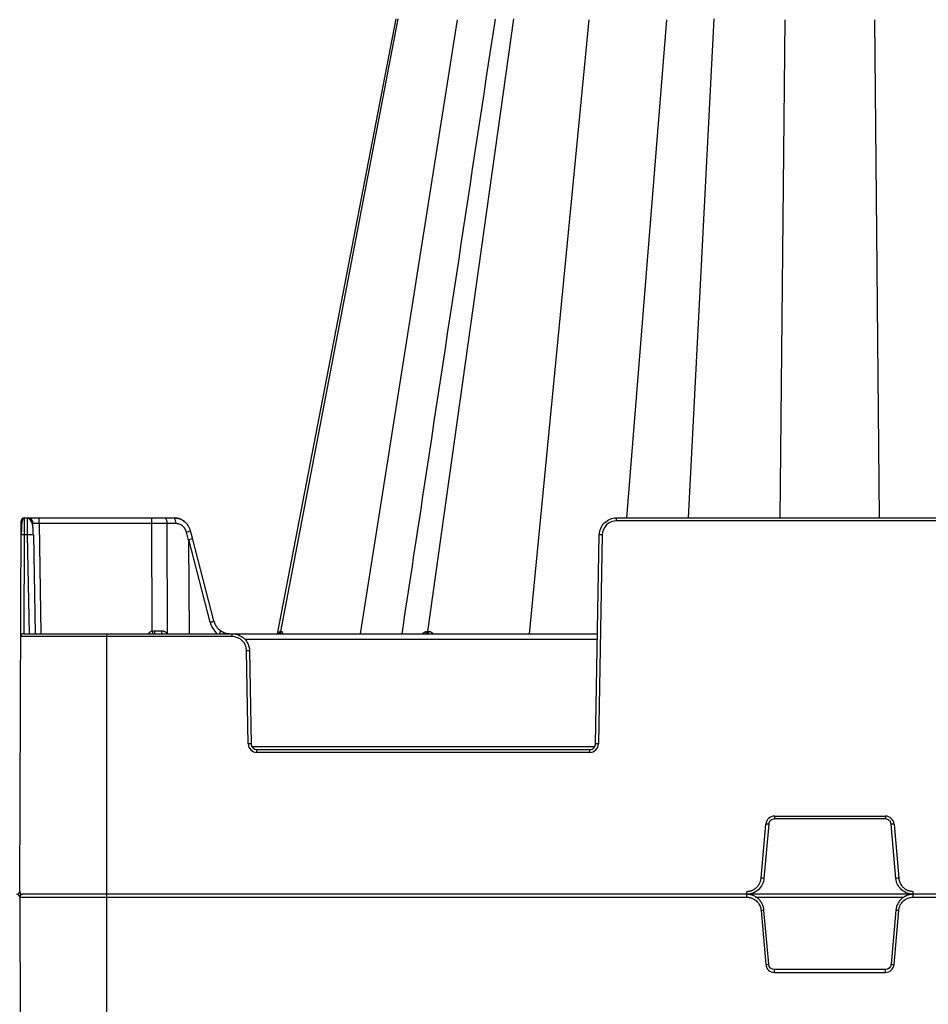
# Model space of a CAD drawing. Units: inches. Extents: x 7170 to 57908, y -7170 to 43748.
# Drawn here: x 19083 to 19392, y 261 to 596 of the extents above; entities that cross this region are included whole.
import ezdxf
from ezdxf import colors
from ezdxf.entities.mleader import LeaderData, LeaderLine
from ezdxf.math import Vec2, Vec3

# ---------------------------------------------------------------- set-up
doc = ezdxf.new("R2010")
doc.units = ezdxf.units.IN
doc.header["$LTSCALE"] = 0.25
doc.header["$MEASUREMENT"] = 0
doc.layers.add('300', color=7, linetype='Continuous')
doc.layers.add('Text', color=7, linetype='Continuous')
doc.layers.add('Dims', color=7, linetype='Continuous', lineweight=30)
doc.styles.add('Annotative', font='arial.ttf', dxfattribs={"height": 0.09375})
doc.styles.get("Standard").update_dxf_attribs({"font": 'arial.ttf'})
doc.dimstyles.new('FABS Annotative', dxfattribs={"dimscale": 128, "dimtxt": 0.09375, "dimasz": 0.09375, "dimexe": 0.09375, "dimexo": 0.09375, "dimgap": 0.09375, "dimtad": 0, "dimdec": 3, "dimzin": 3, "dimdsep": 46, "dimlunit": 5, "dimtxsty": 'Annotative', "dimcen": 0, "dimdle": 0.125, "dimclrd": 256, "dimclre": 256, "dimclrt": 256, "dimazin": 2, "dimtfac": 1, "dimtdec": 3, "dimtofl": 0, "dimtmove": 0, "dimatfit": 3, "dimfxl": 1, "dimfrac": 2, "dimtolj": 1, "dimtzin": 0, "dimlwd": -1, "dimlwe": -1, "dimarcsym": 2})

# ---------------------------------------------------------------- blocks, each defined once
blk = doc.blocks.new('*D197')
at = {"layer": 'Defpoints', "color": 0, "transparency": 16777216}
for p in [(7765.03, 6667.32), (56379.77, 6667.32), (56360.72, -7170.21)]:
    blk.add_point(p, dxfattribs=at)
at = {"layer": 'Dims', "transparency": 16777216}
for p, q in [((7766.53, 6667.32), (56381.27, 6667.32)), ((56379.77, 6665.82), (56379.77, -245.07)), ((56379.77, -7168.71), (56379.77, -257.81)), ((56362.22, -7170.21), (56381.27, -7170.21))]:
    blk.add_line(p, q, dxfattribs=at)
for points in [[(56379.52, 6665.82), (56380.02, 6665.82), (56379.77, 6667.32)], [(56379.52, -7168.71), (56380.02, -7168.71), (56379.77, -7170.21)]]:
    blk.add_solid(points, dxfattribs=at)
at = {"layer": 'Dims', "transparency": 16777216, "insert": (56379.77, -251.44), "char_height": 1.5, "attachment_point": 5, "rotation": 90, "style": 'Annotative'}
blk.add_mtext('\\A1;13837 1/2"', dxfattribs=at)

msp = doc.modelspace()

# ---------------------------------------------------------------- linework, layer by layer
at = {"layer": '300'}
for p, q in [((19211.1212, 595.9389), (19170.7532, 386.8499)), ((19171.9212, 387.6428), (19211.8573, 595.9389)), ((19221.9839, 387.6428), (19251.2192, 595.9389)), ((19310.6775, 426.2294), (19319.396, 595.9389)), ((19199.065, 386.8499), (19232.0747, 595.6162)), ((19256.5992, 386.8499), (19276.7958, 595.6162)), ((19289.6445, 426.2294), (19303.2605, 595.6162)), ((19341.8788, 426.2294), (19343.4786, 595.6162)), ((19375.6372, 426.2294), (19374.0374, 595.6162)), ((19083.1065, 299.2351), (19083.6563, 425.2492)), ((19084.6408, 426.2294), (19084.6381, 426.0091)), ((19084.6408, 426.2294), (19135.6451, 426.2294)), ((19089.6833, 424.2947), (19089.6833, 426.2294)), ((19128.1104, 424.2947), (19128.1104, 426.2294)), ((19286.1941, 425.2492), (19286.1941, 426.2294)), ((19286.1941, 426.2294), (19431.3218, 426.2294)), ((19431.3218, 425.2492), (19286.1941, 425.2492)), ((19128.1104, 424.2947), (19089.6833, 424.2947)), ((19089.6833, 424.2947), (19090.3369, 386.8499)), ((19128.1944, 387.7), (19128.1104, 424.2947)), ((19133.2056, 424.2947), (19133.2914, 386.9966)), ((19136.1546, 424.2947), (19133.2056, 424.2947)), ((19141.9093, 419.2881), (19141.2365, 421.8431)), ((19084.6197, 420.4255), (19084.4732, 386.8499)), ((19085.8135, 420.4255), (19084.6197, 420.4255)), ((19086.3996, 386.8499), (19085.8135, 420.4255)), ((19087.7822, 420.4255), (19088.3683, 386.8499)), ((19140.5614, 418.6441), (19139.8419, 421.376)), ((19140.5614, 418.6441), (19140.7181, 386.8499)), ((19147.9034, 390.7528), (19140.6032, 418.8361)), ((19149.2072, 391.2138), (19141.9093, 419.2881)), ((19279.0484, 349.4051), (19280.2881, 420.4255)), ((19281.2724, 420.4126), (19280.0328, 349.3923)), ((19155.3689, 385.8698), (19083.4845, 385.8698)), ((19084.4689, 386.8499), (19279.7021, 386.8499)), ((19112.6367, 386.8499), (19112.6367, 209.6426)), ((19155.3689, 385.8698), (19155.3689, 386.8499)), ((19171.7253, 387.6428), (19171.9212, 387.6428)), ((19279.6683, 384.9153), (19159.6738, 384.9153)), ((19160.8428, 349.3923), (19160.2905, 381.0332)), ((19161.2749, 381.0461), (19161.8272, 349.4051)), ((19162.1403, 348.4378), (19278.7353, 348.4378)), ((19163.7958, 346.4904), (19163.7958, 347.4705)), ((19163.7958, 347.4705), (19277.0798, 347.4705)), ((19277.0798, 346.4904), (19163.7958, 346.4904)), ((19277.0798, 346.4904), (19277.0798, 347.4705)), ((19339.888, 324.8317), (19377.6279, 324.8317)), ((19339.888, 324.8317), (19339.888, 323.8429)), ((19377.6279, 324.8317), (19377.6279, 323.8429)), ((19335.3354, 303.7285), (19336.9458, 322.1356)), ((19337.9265, 322.0455), (19336.3161, 303.6384)), ((19377.6279, 323.8429), (19339.888, 323.8429)), ((19381.1998, 303.6384), (19379.5894, 322.0455)), ((19380.5702, 322.1356), (19382.1806, 303.7285)), ((21271.6226, 298.2463), (19084.0909, 298.2463)), ((19330.4317, 297.2575), (19330.4317, 299.2351)), ((19387.0843, 297.2575), (19387.0843, 299.2351)), ((19083.1065, 297.2575), (19330.4317, 297.2575)), ((19083.1065, 297.2575), (19083.6352, 176.0799)), ((19333.4823, 297.279), (19384.0337, 297.279)), ((19387.0843, 297.2575), (19960.5022, 297.2575)), ((19335.3354, 292.7641), (19336.9458, 274.3569)), ((19337.9265, 274.447), (19336.3161, 292.8542)), ((19381.1998, 292.8542), (19379.5894, 274.447)), ((19380.5702, 274.3569), (19382.1806, 292.7641)), ((19339.888, 271.6609), (19339.888, 272.6497)), ((19377.6279, 272.6497), (19339.888, 272.6497)), ((19339.888, 271.6609), (19377.6279, 271.6609)), ((19377.6279, 271.6609), (19377.6279, 272.6497))]:
    msp.add_line(p, q, dxfattribs=at)
at = {"layer": '300', "flags": 128}
for points in [[(19133.1654, 386.8499), (19133.1847, 386.8733), (19133.2914, 386.9966)], [(19171.9212, 387.6428), (19171.9471, 387.6428), (19171.9733, 387.6428), (19171.9999, 387.6428), (19172.0268, 387.6428), (19172.054, 387.6428), (19172.0815, 387.6428), (19172.1093, 387.6428), (19172.1375, 387.6428)], [(19221.6264, 387.6428), (19221.6708, 387.6428), (19221.7152, 387.6428), (19221.7598, 387.6428), (19221.8044, 387.6428), (19221.8492, 387.6428), (19221.894, 387.6428), (19221.9389, 387.6428), (19221.9839, 387.6428)], [(19221.9839, 387.6428), (19222.0291, 387.6428), (19222.0743, 387.6428), (19222.1196, 387.6428), (19222.1649, 387.6428), (19222.2104, 387.6428), (19222.256, 387.6428), (19222.3017, 387.6428), (19222.3475, 387.6428)]]:
    msp.add_lwpolyline(points, dxfattribs=at)
at = {"layer": '300'}
for centre, radius, start, end in [((19084.6408, 425.2449), 0.9845, 90, 179.75), ((19085.746, 424.2604), 1.969, 1, 90), ((19130.9632, 424.7385), 2.286, 348.805798, 40.70472), ((19133.9121, 424.7385), 2.286, 348.805798, 40.70472), ((19286.1941, 420.3267), 4.9224, 90, 179), ((19138.882, 426.5579), 5.27, 280.495668, 296.537028), ((19084.3121, 406.3127), 14.1161, 88.751403, 92.748426), ((19086.7979, 392.215), 28.2277, 88.001617, 91.998383), ((19280.0419, 364.0125), 56.4136, 88.750065, 89.749892), ((19147.2773, 394.5976), 3.8954, 279.249086, 299.697386), ((19084.4689, 385.8655), 0.9845, 90, 179.75), ((19129.0185, 384.8638), 2.9535, 106.200396, 137.740918), ((19224.819, 415.6517), 100.5862, 196.134182, 196.638875), ((19135.036, 387.5786), 6.0615, 177.743877, 186.903821), ((19132.9659, 387.5847), 1.6369, 171.836878, 206.669407), ((19155.3689, 380.9473), 4.9224, 1, 90), ((19170.7761, 387.8146), 0.9647, 270.6075, 349.743368), ((19170.9758, 387.81), 0.9601, 270.757338, 349.970636), ((19171.1963, 387.8048), 0.955, 270.927768, 350.231669), ((19220.8092, 387.658), 0.8174, 278.649803, 358.931597), ((19221.1718, 387.6518), 0.8122, 279.165974, 359.361008), ((19221.5403, 387.6455), 0.8072, 279.713943, 359.803462), ((19161.5211, 324.6331), 56.4136, 90.250108, 91.249935), ((19162.0734, 292.9921), 56.4136, 90.250108, 91.249935), ((19163.7958, 349.4438), 2.9535, 181, 270), ((19277.0798, 349.4438), 2.9535, 270, 359), ((19278.8022, 292.9921), 56.4136, 88.750065, 89.749892), ((19339.888, 321.8782), 2.9535, 90, 175), ((19377.6279, 321.8782), 2.9535, 5, 90), ((19332.2534, 265.6752), 56.6551, 84.253039, 85.249057), ((19385.2626, 265.6752), 56.6551, 94.750943, 95.746961), ((19330.6429, 247.268), 56.6551, 84.253039, 85.249057), ((19386.873, 247.268), 56.6551, 94.750943, 95.746961), ((19082.1118, 299.2351), 0.9947, 270, 0.25), ((19082.1118, 297.2448), 0.9947, 359.75, 90), ((19084.0909, 299.2308), 0.9845, 179.75, 270), ((19084.0909, 297.2618), 0.9845, 90, 180.25), ((19330.6429, 349.2246), 56.6551, 274.750943, 275.746961), ((19386.873, 349.2246), 56.6551, 264.253039, 265.249057), ((19332.2534, 330.8174), 56.6551, 274.750943, 275.746961), ((19339.888, 274.6143), 2.9535, 185, 270), ((19377.6279, 274.6143), 2.9535, 270, 355), ((19385.2626, 330.8174), 56.6551, 264.253039, 265.249057)]:
    msp.add_arc(centre, radius, start, end, dxfattribs=at)
for centre, major_axis, ratio, start_param, end_param in [((19179.6632, 268.1886), (-39.0596, 150.6476), 0.01206787, 0.00024243, 0.04747123), ((19140.0044, 418.7897), (1.9049, 0.4984), 0.05680711, 5.01723757, 6.28327538), ((19155.1461, 392.7912), (-0.3889, 7.8672), 0.95304693, 1.78551787, 2.37840185), ((19128.1933, 387.8344), (19.6898, -0.0023), 0.00087261, 4.75231155, 4.87317303), ((19150.2066, 386.3498), (1.1741, 1.581), 0.21996608, 5.19185155, 6.43815129)]:
    msp.add_ellipse(centre, major_axis=major_axis, ratio=ratio, start_param=start_param, end_param=end_param, dxfattribs=at)
for points, knots in [([(19244.8344, 595.8438), (19236.582, 541.5067), (19226.0024, 471.8464), (19215.4199, 402.1754), (19213.0921, 386.8499)], [0, 0, 0, 0, 0.7800312, 1, 1, 1, 1]), ([(19084.6404, 426.1154), (19084.6219, 426.1148), (19084.5836, 426.1135), (19084.5042, 426.0992), (19084.3501, 426.0411), (19084.0655, 425.772), (19083.8455, 425.0282), (19083.7325, 423.678), (19083.6764, 421.9992), (19083.6598, 420.9643), (19083.651, 420.4156)], [0, 0, 0, 0, 0.0072709, 0.01511967, 0.03410264, 0.09074613, 0.28810729, 0.59303881, 0.78426874, 1, 1, 1, 1]), ([(19084.6381, 426.0091), (19084.6372, 425.9562), (19084.6346, 425.7976), (19084.6302, 424.6143), (19084.6249, 422.7213), (19084.6214, 421.1908), (19084.6197, 420.4255)], [0, 0, 0, 0, 0.14264412, 0.42842941, 0.71421471, 1, 1, 1, 1]), ([(19085.8135, 420.4255), (19085.8123, 420.5354), (19085.8097, 420.7538), (19085.8061, 421.078), (19085.8025, 421.396), (19085.799, 421.7069), (19085.7956, 422.01), (19085.7924, 422.3046), (19085.7892, 422.5901), (19085.7862, 422.8659), (19085.7833, 423.1315), (19085.7805, 423.3866), (19085.7778, 423.6308), (19085.7752, 423.8639), (19085.7727, 424.0856), (19085.7703, 424.2957), (19085.7681, 424.4943), (19085.7659, 424.6812), (19085.7639, 424.8564), (19085.7619, 425.02), (19085.7601, 425.1721), (19085.7584, 425.3128), (19085.7568, 425.4422), (19085.7553, 425.5607), (19085.7539, 425.6683), (19085.7527, 425.7654), (19085.7515, 425.8522), (19085.7505, 425.9291), (19085.7495, 425.9964), (19085.7487, 426.0543), (19085.748, 426.1033), (19085.7474, 426.1438), (19085.7469, 426.176), (19085.7465, 426.2004), (19085.7462, 426.2172), (19085.746, 426.2275), (19085.746, 426.2287), (19085.746, 426.2294)], [0, 0, 0, 0, 0.03593368, 0.07143431, 0.10650188, 0.14113639, 0.17533783, 0.2091062, 0.24244151, 0.27534375, 0.30781292, 0.33984901, 0.37145202, 0.40262196, 0.43335882, 0.4636626, 0.49353329, 0.52297091, 0.55197544, 0.58054689, 0.60868525, 0.63639053, 0.66366273, 0.69050184, 0.71690786, 0.7428808, 0.76842066, 0.79352744, 0.81820113, 0.84244174, 0.86624928, 0.88962374, 0.91256513, 0.93507345, 0.95714869, 0.97879088, 1, 1, 1, 1]), ([(19087.7497, 420.4312), (19087.7347, 421.0814), (19087.7057, 422.3381), (19087.5275, 424.0574), (19087.0355, 425.2597), (19086.3672, 425.9188), (19085.951, 426.0508), (19085.7473, 426.1154)], [0, 0, 0, 0, 0.26637281, 0.51475253, 0.76036314, 0.88272321, 1, 1, 1, 1]), ([(19087.7497, 420.4312), (19087.7346, 421.0973), (19087.7047, 422.4111), (19087.5502, 424.186), (19087.1662, 425.3674), (19086.6316, 426.0137), (19086.2781, 426.1359), (19086.1016, 426.197)], [0, 0, 0, 0, 0.24998597, 0.49302188, 0.74260379, 0.87148624, 1, 1, 1, 1]), ([(19135.6451, 426.2294), (19136.2588, 426.158), (19137.4863, 426.0154), (19138.709, 425.4698), (19139.1401, 424.9921), (19139.1477, 424.9838)], [0, 0, 0, 0, 0.49560017, 0.99120034, 1, 1, 1, 1]), ([(19141.2355, 421.8378), (19141.0138, 422.4411), (19140.5734, 423.6394), (19139.2486, 425.0259), (19137.6073, 425.9963), (19136.3643, 426.1296), (19135.7373, 426.1969)], [0, 0, 0, 0, 0.25114625, 0.49888967, 0.74717911, 1, 1, 1, 1]), ([(19280.2881, 420.4255), (19280.3015, 421.19), (19280.4651, 421.9516), (19281.0687, 423.3567), (19281.5086, 423.9996), (19282.5993, 425.0715), (19283.2498, 425.5), (19284.6652, 426.079), (19285.4295, 426.2294), (19286.1941, 426.2294)], [0, 0, 0, 0, 0.25, 0.25, 0.5, 0.5, 0.75, 0.75, 1, 1, 1, 1]), ([(19089.6833, 424.2947), (19089.6189, 424.2958), (19089.49, 424.298), (19089.2985, 424.3006), (19089.1108, 424.3028), (19088.9286, 424.3045), (19088.7536, 424.3059), (19088.5876, 424.3068), (19088.4322, 424.3074), (19088.2888, 424.3076), (19088.1588, 424.3074), (19088.0436, 424.3068), (19087.9441, 424.3059), (19087.8614, 424.3045), (19087.7962, 424.3028), (19087.7495, 424.3006), (19087.7201, 424.298), (19087.7165, 424.2958), (19087.7147, 424.2947)], [0, 0, 0, 0, 0.062520827, 0.125033325, 0.187538682, 0.250038088, 0.312532732, 0.375023806, 0.437512498, 0.5, 0.562487502, 0.624976194, 0.687467268, 0.749961912, 0.812461318, 0.874966675, 0.937479173, 1, 1, 1, 1]), ([(19133.2056, 424.2947), (19132.9977, 424.2948), (19132.5818, 424.2949), (19131.9517, 424.295), (19131.3178, 424.295), (19130.6804, 424.2951), (19130.0403, 424.295), (19129.3982, 424.295), (19128.7546, 424.2949), (19128.3251, 424.2948), (19128.1104, 424.2947)], [0, 0, 0, 0, 0.12500012, 0.25000013, 0.37500008, 0.5, 0.62499992, 0.74999987, 0.87499988, 1, 1, 1, 1]), ([(19139.8419, 421.376), (19139.8185, 421.4589), (19139.7718, 421.6241), (19139.6824, 421.8651), (19139.579, 422.0994), (19139.4604, 422.3266), (19139.2616, 422.6549), (19138.9494, 423.0612), (19138.4842, 423.4945), (19137.9583, 423.8458), (19137.4471, 424.0739), (19136.9802, 424.2089), (19136.5698, 424.2815), (19136.2933, 424.2903), (19136.1546, 424.2947)], [0, 0, 0, 0, 0.05021323, 0.10011928, 0.14993355, 0.19987266, 0.2501516, 0.37500133, 0.50005886, 0.6249025, 0.74995445, 0.83342415, 0.91643778, 1, 1, 1, 1]), ([(19149.1386, 391.228), (19149.1678, 391.1225), (19149.2264, 390.9109), (19149.3356, 390.5997), (19149.4607, 390.2933), (19149.603, 389.9933), (19149.7619, 389.7006), (19149.9373, 389.4163), (19150.1288, 389.1416), (19150.336, 388.8775), (19150.5584, 388.625), (19150.7958, 388.3856), (19151.0464, 388.1588), (19151.2239, 388.0208), (19151.3129, 387.9517)], [0, 0, 0, 0, 0.08093713, 0.16230587, 0.24410749, 0.32634322, 0.40901429, 0.49212191, 0.57566725, 0.65965148, 0.74407575, 0.82894119, 0.9142489, 1, 1, 1, 1]), ([(19131.3455, 387.8171), (19131.4181, 387.8155), (19131.5627, 387.8122), (19131.7777, 387.7851), (19131.9897, 387.7418), (19132.1986, 387.6808), (19132.4471, 387.5863), (19132.7268, 387.4451), (19133.0272, 387.244), (19133.203, 387.0794), (19133.2914, 386.9966)], [0, 0, 0, 0, 0.10004869, 0.19951796, 0.29904077, 0.39924905, 0.50076196, 0.66727121, 0.83279109, 1, 1, 1, 1]), ([(19151.3129, 387.9517), (19151.4044, 387.8866), (19151.5867, 387.757), (19151.8723, 387.5842), (19152.1646, 387.4284), (19152.4633, 387.2912), (19152.767, 387.1725), (19153.0748, 387.0723), (19153.3856, 386.9906), (19153.6982, 386.9274), (19154.0117, 386.8828), (19154.325, 386.8551), (19154.5338, 386.8516), (19154.6379, 386.8499)], [0, 0, 0, 0, 0.09367269, 0.18679227, 0.27935887, 0.37137261, 0.46283362, 0.55374203, 0.64409799, 0.73390163, 0.82315308, 0.91185249, 1, 1, 1, 1]), ([(19153.9258, 386.8499), (19153.6243, 386.8795), (19152.7147, 386.9685), (19151.9267, 387.4758), (19151.3999, 387.8149)], [0, 0, 0, 0, 0.33151566, 1, 1, 1, 1]), ([(19155.3689, 386.8499), (19156.1335, 386.8499), (19156.8978, 386.6996), (19158.3132, 386.1206), (19158.9637, 385.6921), (19160.0544, 384.6202), (19160.4943, 383.9773), (19161.0979, 382.5722), (19161.2615, 381.8106), (19161.2749, 381.0461)], [0, 0, 0, 0, 0.25, 0.25, 0.5, 0.5, 0.75, 0.75, 1, 1, 1, 1]), ([(19171.1891, 386.8499), (19171.2747, 387.0601), (19171.4087, 387.3894), (19171.5897, 387.6065), (19171.6798, 387.6306), (19171.7253, 387.6428)], [0, 0, 0, 0, 0.46578487, 0.7298021, 1, 1, 1, 1]), ([(19172.1375, 387.6428), (19172.1906, 387.6306), (19172.2957, 387.6064), (19172.4681, 387.389), (19172.5414, 387.0597), (19172.5881, 386.8499)], [0, 0, 0, 0, 0.27132307, 0.53599912, 1, 1, 1, 1]), ([(19220.2345, 386.8499), (19220.4312, 387.0601), (19220.7395, 387.3893), (19221.2301, 387.6065), (19221.4933, 387.6306), (19221.6264, 387.6428)], [0, 0, 0, 0, 0.46573812, 0.72979001, 1, 1, 1, 1]), ([(19222.3475, 387.6428), (19222.484, 387.6305), (19222.7536, 387.6063), (19223.2284, 387.3889), (19223.4862, 387.0596), (19223.6502, 386.8499)], [0, 0, 0, 0, 0.271334271, 0.536044386, 1, 1, 1, 1]), ([(19161.8272, 349.4051), (19161.8361, 348.8955), (19162.0522, 348.3924), (19162.7794, 347.6779), (19163.2861, 347.4705), (19163.7958, 347.4705)], [0, 0, 0, 0, 0.5, 0.5, 1, 1, 1, 1]), ([(19277.0798, 347.4705), (19277.5895, 347.4705), (19278.0963, 347.6779), (19278.8234, 348.3924), (19279.0396, 348.8955), (19279.0484, 349.4051)], [0, 0, 0, 0, 0.5, 0.5, 1, 1, 1, 1]), ([(19339.888, 323.8429), (19339.4012, 323.8429), (19338.9167, 323.6545), (19338.1989, 322.9967), (19337.969, 322.5305), (19337.9265, 322.0455)], [0, 0, 0, 0, 0.5, 0.5, 1, 1, 1, 1]), ([(19379.5894, 322.0455), (19379.547, 322.5305), (19379.3171, 322.9967), (19378.5992, 323.6545), (19378.1148, 323.8429), (19377.6279, 323.8429)], [0, 0, 0, 0, 0.5, 0.5, 1, 1, 1, 1]), ([(19330.4317, 299.2351), (19330.5337, 299.2368), (19330.737, 299.2404), (19331.0401, 299.2693), (19331.3397, 299.3156), (19331.6359, 299.3809), (19331.9287, 299.4648), (19332.4069, 299.6342), (19333.0468, 299.952), (19333.7756, 300.5077), (19334.393, 301.1856), (19334.7916, 301.8379), (19335.0358, 302.3957), (19335.1784, 302.8296), (19335.2835, 303.2747), (19335.3181, 303.5772), (19335.3354, 303.7285)], [0, 0, 0, 0, 0.04194314, 0.08357323, 0.12505007, 0.16653525, 0.20819027, 0.25017464, 0.37502846, 0.50003183, 0.62488606, 0.74988986, 0.81234331, 0.87494471, 0.93743541, 1, 1, 1, 1]), ([(19336.3161, 303.6384), (19336.2525, 302.9109), (19336.0524, 302.1956), (19335.4065, 300.8857), (19334.9607, 300.2915), (19333.8839, 299.3048), (19333.2532, 298.9126), (19331.892, 298.3832), (19331.1619, 298.2463), (19330.4317, 298.2463)], [0, 0, 0, 0, 0.25, 0.25, 0.5, 0.5, 0.75, 0.75, 1, 1, 1, 1]), ([(19387.0843, 298.2463), (19386.354, 298.2463), (19385.624, 298.3832), (19384.2628, 298.9126), (19383.632, 299.3048), (19382.5552, 300.2915), (19382.1095, 300.8857), (19381.4635, 302.1956), (19381.2635, 302.9109), (19381.1998, 303.6384)], [0, 0, 0, 0, 0.25, 0.25, 0.5, 0.5, 0.75, 0.75, 1, 1, 1, 1]), ([(19382.1806, 303.7285), (19382.1912, 303.627), (19382.2125, 303.4248), (19382.2677, 303.1254), (19382.3399, 302.8309), (19382.4308, 302.5415), (19382.5399, 302.2572), (19382.7503, 301.7956), (19383.1227, 301.1858), (19383.7398, 300.5082), (19384.4689, 299.9522), (19385.1535, 299.612), (19385.7305, 299.4173), (19386.1751, 299.3131), (19386.6278, 299.2472), (19386.932, 299.2391), (19387.0843, 299.2351)], [0, 0, 0, 0, 0.04194353, 0.083574, 0.1250512, 0.16653673, 0.20819206, 0.25017672, 0.37503117, 0.50003475, 0.62488877, 0.74989194, 0.81234496, 0.87494585, 0.937436, 1, 1, 1, 1]), ([(19336.3161, 292.8542), (19336.304, 292.9692), (19336.28, 293.1983), (19336.218, 293.537), (19336.1381, 293.8689), (19336.039, 294.1934), (19335.9219, 294.5099), (19335.7873, 294.8178), (19335.6358, 295.1164), (19335.4682, 295.4053), (19335.2851, 295.6837), (19335.0872, 295.9512), (19334.875, 296.2071), (19334.6493, 296.4508), (19334.3426, 296.7477), (19333.9399, 297.0808), (19333.4259, 297.4244), (19332.8779, 297.7142), (19332.2999, 297.9467), (19331.696, 298.1164), (19331.0704, 298.2257), (19330.6457, 298.2394), (19330.4317, 298.2463)], [0, 0, 0, 0, 0.03967218, 0.07898075, 0.11798617, 0.15674167, 0.19529353, 0.23368157, 0.27193972, 0.31009665, 0.34817639, 0.3861991, 0.42418181, 0.46213917, 0.50008425, 0.57054143, 0.64107996, 0.71179873, 0.78283136, 0.85436244, 0.92664246, 1, 1, 1, 1]), ([(19387.0843, 298.2463), (19386.9686, 298.2443), (19386.7383, 298.2403), (19386.3956, 298.2081), (19386.0579, 298.1574), (19385.726, 298.0869), (19385.4005, 297.9978), (19385.0821, 297.8906), (19384.7714, 297.7657), (19384.469, 297.624), (19384.1756, 297.4658), (19383.8919, 297.292), (19383.6185, 297.1029), (19383.3561, 296.8993), (19383.0336, 296.6196), (19382.6667, 296.2475), (19382.2796, 295.7654), (19381.9431, 295.2447), (19381.6611, 294.6892), (19381.4394, 294.1024), (19381.276, 293.4887), (19381.2253, 293.0667), (19381.1998, 292.8542)], [0, 0, 0, 0, 0.03967192, 0.07898023, 0.11798542, 0.15674069, 0.19529234, 0.23368019, 0.27193817, 0.31009495, 0.34817457, 0.38619719, 0.42417983, 0.46213715, 0.50008222, 0.57053945, 0.64107812, 0.71179713, 0.78283006, 0.85436153, 0.92664198, 1, 1, 1, 1]), ([(19330.4317, 297.2575), (19330.5302, 297.2558), (19330.739, 297.2522), (19331.0682, 297.2203), (19331.4288, 297.1609), (19331.8172, 297.0647), (19332.408, 296.8645), (19333.0821, 296.5163), (19333.7716, 295.9799), (19334.366, 295.3397), (19334.8204, 294.622), (19335.1152, 293.8947), (19335.2717, 293.3047), (19335.3154, 292.9336), (19335.3354, 292.7641)], [0, 0, 0, 0, 0.04051529, 0.08582432, 0.13587727, 0.19065963, 0.25019134, 0.39213983, 0.50005197, 0.6080017, 0.74991354, 0.84648591, 0.92987283, 1, 1, 1, 1]), ([(19382.1806, 292.7641), (19382.1908, 292.862), (19382.2126, 293.0695), (19382.273, 293.3946), (19382.3636, 293.7486), (19382.4933, 294.1274), (19382.7443, 294.6984), (19383.1499, 295.3397), (19383.7443, 295.9798), (19384.4339, 296.5162), (19385.1883, 296.9064), (19385.9386, 297.1367), (19386.54, 297.2412), (19386.9135, 297.2524), (19387.0843, 297.2575)], [0, 0, 0, 0, 0.04048233, 0.08577564, 0.13582949, 0.19062889, 0.25019341, 0.39209771, 0.50005499, 0.60795958, 0.74991559, 0.8464421, 0.92982755, 1, 1, 1, 1])]:
    msp.add_open_spline(points, degree=3, knots=knots, dxfattribs=at)
for points in [[(19128.1944, 387.7), (19128.4475, 387.7771), (19128.7149, 387.8172), (19128.9792, 387.8172)], [(19339.888, 272.6497), (19338.8804, 272.6497), (19338.0144, 273.4432), (19337.9265, 274.447)], [(19379.5894, 274.447), (19379.5016, 273.4432), (19378.6356, 272.6497), (19377.6279, 272.6497)]]:
    msp.add_open_spline(points, degree=3, dxfattribs=at)

# ---------------------------------------------------------------- dimensions: what is measured, and where the dimension line sits
at = {"layer": 'Dims'}
dim = msp.add_linear_dim(base=(56379.7686788258, 6667.3235812878), p1=(56360.7153253097, -7170.2129154399), p2=(7765.0251480094, 6667.3235812878), angle=90, dimstyle='FABS Annotative', override={"dimpost": '"'}, dxfattribs=at)
dim.commit()
dim.dimension.update_dxf_attribs({"geometry": '*D197', "text_midpoint": (56379.7686788258, -251.444667076)})

# ---------------------------------------------------------------- leaders
at = {"layer": 'Text'}
ml = msp.add_multileader_mtext('Standard', dxfattribs=at)
ml.set_content('6 oz Non-Woven Geotextile (outer) around entire tank by Others', color=256)
ml.set_leader_properties()
ml.build(insert=Vec2(0, 0))
ml.multileader.update_dxf_attribs({"text_right_attachment_type": 6, "dogleg_length": 0.36, "arrow_head_size": 161.25})
ctx = ml.context
ctx.base_point, ctx.char_height, ctx.arrow_head_size, ctx.landing_gap_size, ctx.plane_origin = Vec3(17361.9952, -1157.8775), 110.859375, 161.25, 0.1512, Vec3(16658.6505, -2252.896)
ctx.right_attachment = 6
notes = []
notes.append((ctx, [(0, (1, 1, 0), (17024.089, -1157.8775), (1, 0), 337.9063, [(0, [(16704.0428, 453.2665)], 0, [])])]))
ctx.mtext.insert, ctx.mtext.width, ctx.mtext.defined_height, ctx.mtext.flow_direction = Vec3(17362.1464, -1086.1516), 2425.751046, 488.4725, 5
for ctx, leaders in notes:
    for number, flags, end, landing, length, lines in leaders:
        leader = LeaderData()
        leader.index, (leader.has_last_leader_line, leader.has_dogleg_vector, leader.attachment_direction) = number, flags
        leader.last_leader_point, leader.dogleg_vector, leader.dogleg_length = Vec3(end), Vec3(landing), length
        for number, points, colour, breaks in lines:
            line = LeaderLine()
            line.index, line.vertices, line.color, line.breaks = number, Vec3.list(points), colors.encode_raw_color(colour), breaks
            leader.lines.append(line)
        ctx.leaders.append(leader)

doc.saveas('drawing.dxf')
